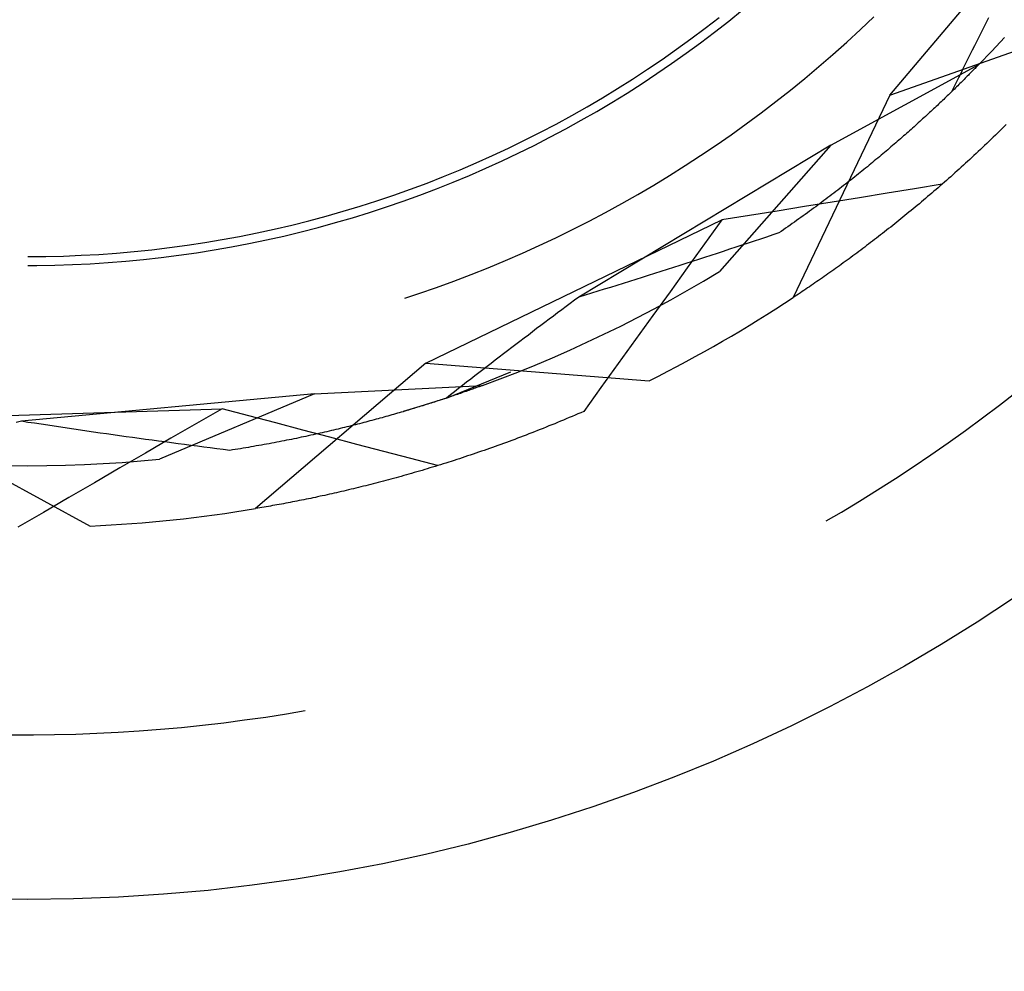
# Model space of a CAD drawing. Units: millimetres. Extents: x 0 to 841, y 0 to 594.
# Drawn here: x 575 to 576, y 517 to 518 of the extents above; entities that cross this region are included whole.
import ezdxf

# ---------------------------------------------------------------- set-up
doc = ezdxf.new("R2010")
doc.units = ezdxf.units.MM
doc.layers.add('SLD-0', color=179, linetype='Continuous')

msp = doc.modelspace()

# ---------------------------------------------------------------- linework, layer by layer
at = {"layer": 'SLD-0'}
for p, q in [((576.1263, 517.6103), (576.3672, 517.8955)), ((575.9168, 517.6865), (575.9327, 517.6988)), ((575.9435, 517.6946), (575.9592, 517.7073)), ((576.093, 517.6849), (576.1082, 517.6994)), ((576.2385, 517.6981), (576.2358, 517.6929)), ((575.9006, 517.6744), (575.9168, 517.6865)), ((575.9275, 517.6821), (575.9435, 517.6946)), ((576.1263, 517.6103), (576.3661, 517.6952)), ((576.2331, 517.6876), (576.2305, 517.6824)), ((576.2358, 517.6929), (576.2331, 517.6876)), ((575.8843, 517.6626), (575.9006, 517.6744)), ((575.9114, 517.67), (575.9275, 517.6821)), ((576.0775, 517.6707), (576.093, 517.6849)), ((576.2278, 517.6771), (576.2252, 517.6719)), ((576.2305, 517.6824), (576.2278, 517.6771)), ((576.2422, 517.6605), (576.2568, 517.6761)), ((575.8951, 517.658), (575.9114, 517.67)), ((576.0618, 517.6567), (576.0775, 517.6707)), ((576.2225, 517.6666), (576.2199, 517.6614)), ((576.2252, 517.6719), (576.2225, 517.6666)), ((575.8678, 517.651), (575.8843, 517.6626)), ((575.8786, 517.6464), (575.8951, 517.658)), ((576.0459, 517.6429), (576.0618, 517.6567)), ((576.2173, 517.6561), (576.2147, 517.6509)), ((576.2199, 517.6614), (576.2173, 517.6561)), ((576.2274, 517.6451), (576.2422, 517.6605)), ((575.8511, 517.6398), (575.8678, 517.651)), ((575.8619, 517.6349), (575.8786, 517.6464)), ((576.0298, 517.6294), (576.0459, 517.6429)), ((576.0595, 517.5537), (576.2274, 517.6451)), ((576.2121, 517.6457), (576.2095, 517.6405)), ((576.2147, 517.6509), (576.2121, 517.6457)), ((576.2233, 517.6409), (576.2222, 517.6398)), ((576.2243, 517.642), (576.2233, 517.6409)), ((576.2254, 517.643), (576.2243, 517.642)), ((576.2264, 517.6441), (576.2254, 517.643)), ((576.2274, 517.6451), (576.2264, 517.6441)), ((575.8343, 517.6287), (575.8511, 517.6398)), ((575.8451, 517.6238), (575.8619, 517.6349)), ((576.2043, 517.63), (576.2017, 517.6248)), ((576.2069, 517.6352), (576.2043, 517.63)), ((576.2095, 517.6405), (576.2069, 517.6352)), ((576.2121, 517.6296), (576.2109, 517.6284)), ((576.2133, 517.6308), (576.2121, 517.6296)), ((576.2144, 517.632), (576.2133, 517.6308)), ((576.2156, 517.6331), (576.2144, 517.632)), ((576.2167, 517.6343), (576.2156, 517.6331)), ((576.2178, 517.6354), (576.2167, 517.6343)), ((576.2189, 517.6365), (576.2178, 517.6354)), ((576.22, 517.6376), (576.2189, 517.6365)), ((576.2211, 517.6387), (576.22, 517.6376)), ((576.2222, 517.6398), (576.2211, 517.6387)), ((575.8172, 517.618), (575.8343, 517.6287)), ((575.828, 517.6129), (575.8451, 517.6238)), ((576.0135, 517.6162), (576.0298, 517.6294)), ((576.1992, 517.6196), (576.1966, 517.6144)), ((576.2017, 517.6248), (576.1992, 517.6196)), ((576.201, 517.6187), (576.1997, 517.6174)), ((576.2023, 517.6199), (576.201, 517.6187)), ((576.2036, 517.6212), (576.2023, 517.6199)), ((576.2048, 517.6224), (576.2036, 517.6212)), ((576.206, 517.6236), (576.2048, 517.6224)), ((576.2073, 517.6249), (576.206, 517.6236)), ((576.2085, 517.6261), (576.2073, 517.6249)), ((576.2097, 517.6273), (576.2085, 517.6261)), ((576.2109, 517.6284), (576.2097, 517.6273)), ((575.7826, 517.5973), (575.8, 517.6075)), ((575.8, 517.6075), (575.8172, 517.618)), ((575.8108, 517.6023), (575.828, 517.6129)), ((575.997, 517.6031), (576.0135, 517.6162)), ((576.1263, 517.6103), (576.0167, 517.3806)), ((576.1903, 517.6084), (576.189, 517.6071)), ((576.1917, 517.6097), (576.1903, 517.6084)), ((576.1931, 517.611), (576.1917, 517.6097)), ((576.1944, 517.6123), (576.1931, 517.611)), ((576.1958, 517.6136), (576.1944, 517.6123)), ((576.1971, 517.6149), (576.1958, 517.6136)), ((576.1984, 517.6162), (576.1971, 517.6149)), ((576.1997, 517.6174), (576.1984, 517.6162)), ((575.7651, 517.5873), (575.7826, 517.5973)), ((575.7935, 517.592), (575.8108, 517.6023)), ((575.9803, 517.5904), (575.997, 517.6031)), ((576.1775, 517.5962), (576.176, 517.5948)), ((576.1789, 517.5976), (576.1775, 517.5962)), ((576.1804, 517.5989), (576.1789, 517.5976)), ((576.1819, 517.6003), (576.1804, 517.5989)), ((576.1833, 517.6017), (576.1819, 517.6003)), ((576.1847, 517.603), (576.1833, 517.6017)), ((576.1862, 517.6044), (576.1847, 517.603)), ((576.1876, 517.6057), (576.1862, 517.6044)), ((576.189, 517.6071), (576.1876, 517.6057)), ((575.7474, 517.5777), (575.7651, 517.5873)), ((575.7759, 517.5819), (575.7935, 517.592)), ((575.9634, 517.5779), (575.9803, 517.5904)), ((576.1652, 517.5849), (576.1636, 517.5834)), ((576.1668, 517.5863), (576.1652, 517.5849)), ((576.1683, 517.5877), (576.1668, 517.5863)), ((576.1699, 517.5892), (576.1683, 517.5877)), ((576.1714, 517.5906), (576.1699, 517.5892)), ((576.173, 517.592), (576.1714, 517.5906)), ((576.1745, 517.5934), (576.173, 517.592)), ((576.176, 517.5948), (576.1745, 517.5934)), ((575.7296, 517.5683), (575.7474, 517.5777)), ((575.7583, 517.5722), (575.7759, 517.5819)), ((575.9464, 517.5656), (575.9634, 517.5779)), ((576.1539, 517.5746), (576.1522, 517.5731)), ((576.1555, 517.5761), (576.1539, 517.5746)), ((576.1572, 517.5776), (576.1555, 517.5761)), ((576.1588, 517.579), (576.1572, 517.5776)), ((576.1604, 517.5805), (576.1588, 517.579)), ((576.162, 517.582), (576.1604, 517.5805)), ((576.1636, 517.5834), (576.162, 517.582)), ((576.256, 517.5746), (576.2536, 517.5722)), ((576.2585, 517.577), (576.256, 517.5746)), ((575.7116, 517.5592), (575.7296, 517.5683)), ((575.7224, 517.5534), (575.7404, 517.5627)), ((575.7404, 517.5627), (575.7583, 517.5722)), ((575.9291, 517.5536), (575.9464, 517.5656)), ((576.1402, 517.5625), (576.1385, 517.561)), ((576.142, 517.5641), (576.1402, 517.5625)), ((576.1437, 517.5656), (576.142, 517.5641)), ((576.1454, 517.5671), (576.1437, 517.5656)), ((576.1472, 517.5686), (576.1454, 517.5671)), ((576.1489, 517.5701), (576.1472, 517.5686)), ((576.1505, 517.5716), (576.1489, 517.5701)), ((576.1522, 517.5731), (576.1505, 517.5716)), ((576.2439, 517.5627), (576.2414, 517.5604)), ((576.2463, 517.5651), (576.2439, 517.5627)), ((576.2487, 517.5674), (576.2463, 517.5651)), ((576.2512, 517.5698), (576.2487, 517.5674)), ((576.2536, 517.5722), (576.2512, 517.5698)), ((575.6935, 517.5504), (575.7116, 517.5592)), ((575.7043, 517.5445), (575.7224, 517.5534)), ((576.0595, 517.5537), (575.7731, 517.3811)), ((575.9116, 517.5419), (575.9291, 517.5536)), ((576.0595, 517.5537), (575.933, 517.4103)), ((576.1277, 517.5517), (576.1259, 517.5501)), ((576.1295, 517.5532), (576.1277, 517.5517)), ((576.1314, 517.5548), (576.1295, 517.5532)), ((576.1332, 517.5564), (576.1314, 517.5548)), ((576.1349, 517.5579), (576.1332, 517.5564)), ((576.1367, 517.5595), (576.1349, 517.5579)), ((576.1385, 517.561), (576.1367, 517.5595)), ((576.2341, 517.5534), (576.2317, 517.5511)), ((576.2366, 517.5557), (576.2341, 517.5534)), ((576.239, 517.558), (576.2366, 517.5557)), ((576.2414, 517.5604), (576.239, 517.558)), ((575.6568, 517.5337), (575.6752, 517.5419)), ((575.6752, 517.5419), (575.6935, 517.5504)), ((575.6861, 517.5359), (575.7043, 517.5445)), ((575.894, 517.5304), (575.9116, 517.5419)), ((576.1146, 517.5406), (576.1127, 517.539)), ((576.1165, 517.5422), (576.1146, 517.5406)), ((576.1184, 517.5438), (576.1165, 517.5422)), ((576.1203, 517.5454), (576.1184, 517.5438)), ((576.1222, 517.5469), (576.1203, 517.5454)), ((576.124, 517.5485), (576.1222, 517.5469)), ((576.1259, 517.5501), (576.124, 517.5485)), ((576.222, 517.542), (576.2196, 517.5398)), ((576.2245, 517.5443), (576.222, 517.542)), ((576.2269, 517.5465), (576.2245, 517.5443)), ((576.2293, 517.5488), (576.2269, 517.5465)), ((576.2317, 517.5511), (576.2293, 517.5488)), ((575.6383, 517.5257), (575.6568, 517.5337)), ((575.6677, 517.5275), (575.6861, 517.5359)), ((575.8762, 517.5192), (575.894, 517.5304)), ((576.1009, 517.5292), (576.0989, 517.5276)), ((576.1029, 517.5309), (576.1009, 517.5292)), ((576.1049, 517.5325), (576.1029, 517.5309)), ((576.1068, 517.5341), (576.1049, 517.5325)), ((576.1088, 517.5357), (576.1068, 517.5341)), ((576.1107, 517.5374), (576.1088, 517.5357)), ((576.1127, 517.539), (576.1107, 517.5374)), ((576.21, 517.5309), (576.2076, 517.5287)), ((576.2124, 517.5331), (576.21, 517.5309)), ((576.2148, 517.5353), (576.2124, 517.5331)), ((576.2172, 517.5375), (576.2148, 517.5353)), ((576.2196, 517.5398), (576.2172, 517.5375)), ((575.6009, 517.5107), (575.6197, 517.5181)), ((575.6197, 517.5181), (575.6383, 517.5257)), ((575.6305, 517.5117), (575.6491, 517.5194)), ((575.6491, 517.5194), (575.6677, 517.5275)), ((575.8583, 517.5083), (575.8762, 517.5192)), ((576.0866, 517.5177), (576.0845, 517.516)), ((576.0887, 517.5194), (576.0866, 517.5177)), ((576.0907, 517.521), (576.0887, 517.5194)), ((576.0928, 517.5227), (576.0907, 517.521)), ((576.0948, 517.5243), (576.0928, 517.5227)), ((576.0969, 517.526), (576.0948, 517.5243)), ((576.0989, 517.5276), (576.0969, 517.526)), ((576.1956, 517.5179), (576.1932, 517.5158)), ((576.198, 517.5201), (576.1956, 517.5179)), ((576.2004, 517.5222), (576.198, 517.5201)), ((576.2028, 517.5244), (576.2004, 517.5222)), ((576.2052, 517.5265), (576.2028, 517.5244)), ((576.2076, 517.5287), (576.2052, 517.5265)), ((575.582, 517.5037), (575.6009, 517.5107)), ((575.6117, 517.5042), (575.6305, 517.5117)), ((575.8401, 517.4977), (575.8583, 517.5083)), ((576.0738, 517.5077), (576.0717, 517.506)), ((576.076, 517.5094), (576.0738, 517.5077)), ((576.0781, 517.511), (576.076, 517.5094)), ((576.0803, 517.5127), (576.0781, 517.511)), ((576.0824, 517.5144), (576.0803, 517.5127)), ((576.0845, 517.516), (576.0824, 517.5144)), ((576.1858, 517.5093), (576.1545, 517.5042)), ((576.1836, 517.5074), (576.1812, 517.5054)), ((576.186, 517.5095), (576.1836, 517.5074)), ((576.1884, 517.5116), (576.186, 517.5095)), ((576.1908, 517.5137), (576.1884, 517.5116)), ((576.1932, 517.5158), (576.1908, 517.5137)), ((575.5439, 517.4905), (575.563, 517.497)), ((575.563, 517.497), (575.582, 517.5037)), ((575.5738, 517.4901), (575.5928, 517.497)), ((575.5928, 517.497), (575.6117, 517.5042)), ((575.8219, 517.4873), (575.8401, 517.4977)), ((576.0584, 517.4958), (576.0561, 517.4941)), ((576.0606, 517.4975), (576.0584, 517.4958)), ((576.0629, 517.4992), (576.0606, 517.4975)), ((576.0651, 517.5009), (576.0629, 517.4992)), ((576.0673, 517.5026), (576.0651, 517.5009)), ((576.0695, 517.5043), (576.0673, 517.5026)), ((576.0717, 517.506), (576.0695, 517.5043)), ((576.1233, 517.4991), (576.092, 517.494)), ((576.1545, 517.5042), (576.1233, 517.4991)), ((576.1717, 517.4972), (576.1694, 517.4952)), ((576.1741, 517.4992), (576.1717, 517.4972)), ((576.1765, 517.5013), (576.1741, 517.4992)), ((576.1789, 517.5033), (576.1765, 517.5013)), ((576.1812, 517.5054), (576.1789, 517.5033)), ((575.5054, 517.4786), (575.5247, 517.4844)), ((575.5247, 517.4844), (575.5439, 517.4905)), ((575.5547, 517.4836), (575.5738, 517.4901)), ((575.8034, 517.4772), (575.8219, 517.4873)), ((576.0608, 517.489), (576.0295, 517.4839)), ((576.0446, 517.4855), (576.0423, 517.4838)), ((576.0469, 517.4872), (576.0446, 517.4855)), ((576.0493, 517.4889), (576.0469, 517.4872)), ((576.0516, 517.4907), (576.0493, 517.4889)), ((576.0538, 517.4924), (576.0516, 517.4907)), ((576.0561, 517.4941), (576.0538, 517.4924)), ((576.092, 517.494), (576.0608, 517.489)), ((576.1576, 517.4853), (576.1553, 517.4833)), ((576.16, 517.4872), (576.1576, 517.4853)), ((576.1623, 517.4892), (576.16, 517.4872)), ((576.1647, 517.4912), (576.1623, 517.4892)), ((576.167, 517.4932), (576.1647, 517.4912)), ((576.1694, 517.4952), (576.167, 517.4932)), ((575.4666, 517.4678), (575.4861, 517.473)), ((575.4861, 517.473), (575.5054, 517.4786)), ((575.5162, 517.4713), (575.5355, 517.4773)), ((575.5355, 517.4773), (575.5547, 517.4836)), ((575.7848, 517.4674), (575.8034, 517.4772)), ((575.967, 517.4738), (575.9357, 517.4688)), ((575.9983, 517.4788), (575.967, 517.4738)), ((576.0295, 517.4839), (575.9983, 517.4788)), ((576.028, 517.4733), (576.0255, 517.4716)), ((576.0304, 517.4751), (576.028, 517.4733)), ((576.0328, 517.4768), (576.0304, 517.4751)), ((576.0352, 517.4786), (576.0328, 517.4768)), ((576.0376, 517.4803), (576.0352, 517.4786)), ((576.0399, 517.482), (576.0376, 517.4803)), ((576.0423, 517.4838), (576.0399, 517.482)), ((576.1436, 517.4737), (576.1413, 517.4718)), ((576.1459, 517.4756), (576.1436, 517.4737)), ((576.1482, 517.4775), (576.1459, 517.4756)), ((576.1506, 517.4795), (576.1482, 517.4775)), ((576.1529, 517.4814), (576.1506, 517.4795)), ((576.1553, 517.4833), (576.1529, 517.4814)), ((575.4274, 517.4583), (575.4471, 517.4629)), ((575.4471, 517.4629), (575.4666, 517.4678)), ((575.4773, 517.4603), (575.4968, 517.4657)), ((575.4968, 517.4657), (575.5162, 517.4713)), ((575.5996, 517.3062), (575.9357, 517.4688)), ((575.7661, 517.4579), (575.7848, 517.4674)), ((575.9357, 517.4688), (575.9161, 517.4416)), ((576.0132, 517.4628), (576.0107, 517.4611)), ((576.0157, 517.4646), (576.0132, 517.4628)), ((576.0182, 517.4664), (576.0157, 517.4646)), ((576.0206, 517.4681), (576.0182, 517.4664)), ((576.0231, 517.4699), (576.0206, 517.4681)), ((576.0255, 517.4716), (576.0231, 517.4699)), ((576.1297, 517.4626), (576.1274, 517.4607)), ((576.132, 517.4644), (576.1297, 517.4626)), ((576.1343, 517.4662), (576.132, 517.4644)), ((576.1366, 517.4681), (576.1343, 517.4662)), ((576.1389, 517.47), (576.1366, 517.4681)), ((576.1413, 517.4718), (576.1389, 517.47)), ((575.388, 517.4501), (575.4078, 517.454)), ((575.4078, 517.454), (575.4274, 517.4583)), ((575.4184, 517.4461), (575.4381, 517.4505)), ((575.4381, 517.4505), (575.4577, 517.4552)), ((575.4577, 517.4552), (575.4773, 517.4603)), ((575.7472, 517.4486), (575.7661, 517.4579)), ((575.9935, 517.4517), (575.9865, 517.4493)), ((576.0005, 517.454), (575.9935, 517.4517)), ((576.003, 517.4558), (576.0005, 517.454)), ((576.0056, 517.4576), (576.003, 517.4558)), ((576.0081, 517.4593), (576.0056, 517.4576)), ((576.0107, 517.4611), (576.0081, 517.4593)), ((576.1159, 517.4517), (576.1137, 517.45)), ((576.1182, 517.4535), (576.1159, 517.4517)), ((576.1205, 517.4553), (576.1182, 517.4535)), ((576.1228, 517.4571), (576.1205, 517.4553)), ((576.1251, 517.4589), (576.1228, 517.4571)), ((576.1274, 517.4607), (576.1251, 517.4589)), ((575.3084, 517.4373), (575.3284, 517.44)), ((575.3284, 517.44), (575.3483, 517.4431)), ((575.3483, 517.4431), (575.3682, 517.4464)), ((575.3682, 517.4464), (575.388, 517.4501)), ((575.3788, 517.4382), (575.3986, 517.442)), ((575.3986, 517.442), (575.4184, 517.4461)), ((575.7091, 517.431), (575.7282, 517.4397)), ((575.7282, 517.4397), (575.7472, 517.4486)), ((575.9161, 517.4416), (575.8964, 517.4145)), ((575.9585, 517.44), (575.9514, 517.4377)), ((575.9655, 517.4423), (575.9585, 517.44)), ((575.9725, 517.4447), (575.9655, 517.4423)), ((575.9795, 517.447), (575.9725, 517.4447)), ((575.9865, 517.4493), (575.9795, 517.447)), ((576.1001, 517.4396), (576.0979, 517.4379)), ((576.1024, 517.4413), (576.1001, 517.4396)), ((576.1046, 517.443), (576.1024, 517.4413)), ((576.1069, 517.4447), (576.1046, 517.443)), ((576.1091, 517.4465), (576.1069, 517.4447)), ((576.1114, 517.4482), (576.1091, 517.4465)), ((576.1137, 517.45), (576.1114, 517.4482)), ((575.1879, 517.4278), (575.2081, 517.4286)), ((575.2081, 517.4286), (575.2282, 517.4297)), ((575.2282, 517.4297), (575.2483, 517.4311)), ((575.2483, 517.4311), (575.2684, 517.4329)), ((575.2684, 517.4329), (575.2884, 517.4349)), ((575.2884, 517.4349), (575.3084, 517.4373)), ((575.2988, 517.4261), (575.3189, 517.4286)), ((575.3189, 517.4286), (575.3389, 517.4315)), ((575.3389, 517.4315), (575.3589, 517.4347)), ((575.3589, 517.4347), (575.3788, 517.4382)), ((575.6898, 517.4226), (575.7091, 517.431)), ((575.9232, 517.4284), (575.9161, 517.4261)), ((575.9303, 517.4307), (575.9232, 517.4284)), ((575.9373, 517.4331), (575.9303, 517.4307)), ((575.9444, 517.4354), (575.9373, 517.4331)), ((575.9514, 517.4377), (575.9444, 517.4354)), ((576.0867, 517.4296), (576.0845, 517.4279)), ((576.0889, 517.4312), (576.0867, 517.4296)), ((576.0912, 517.4329), (576.0889, 517.4312)), ((576.0934, 517.4345), (576.0912, 517.4329)), ((576.0956, 517.4362), (576.0934, 517.4345)), ((576.0979, 517.4379), (576.0956, 517.4362)), ((575.1476, 517.4271), (575.1678, 517.4273)), ((575.1476, 517.4172), (575.1578, 517.4172)), ((575.1578, 517.4172), (575.178, 517.4175)), ((575.1678, 517.4273), (575.1879, 517.4278)), ((575.178, 517.4175), (575.1982, 517.4181)), ((575.1982, 517.4181), (575.2183, 517.4191)), ((575.2183, 517.4191), (575.2385, 517.4203)), ((575.2385, 517.4203), (575.2586, 517.4219)), ((575.2586, 517.4219), (575.2788, 517.4238)), ((575.2788, 517.4238), (575.2988, 517.4261)), ((575.6704, 517.4145), (575.6898, 517.4226)), ((575.8878, 517.417), (575.8807, 517.4147)), ((575.8949, 517.4193), (575.8878, 517.417)), ((575.902, 517.4216), (575.8949, 517.4193)), ((575.9091, 517.4239), (575.902, 517.4216)), ((575.9161, 517.4261), (575.9091, 517.4239)), ((576.0713, 517.4183), (576.0692, 517.4167)), ((576.0735, 517.4199), (576.0713, 517.4183)), ((576.0757, 517.4215), (576.0735, 517.4199)), ((576.0779, 517.4231), (576.0757, 517.4215)), ((576.0801, 517.4247), (576.0779, 517.4231)), ((576.0823, 517.4263), (576.0801, 517.4247)), ((576.0845, 517.4279), (576.0823, 517.4263)), ((575.6312, 517.3993), (575.6508, 517.4068)), ((575.6508, 517.4068), (575.6704, 517.4145)), ((575.8593, 517.4079), (575.8521, 517.4057)), ((575.8664, 517.4102), (575.8593, 517.4079)), ((575.8735, 517.4125), (575.8664, 517.4102)), ((575.8807, 517.4147), (575.8735, 517.4125)), ((575.8964, 517.4145), (575.8768, 517.3873)), ((575.9147, 517.3994), (575.933, 517.4103)), ((576.0541, 517.406), (576.0519, 517.4045)), ((576.0562, 517.4075), (576.0541, 517.406)), ((576.0584, 517.409), (576.0562, 517.4075)), ((576.0605, 517.4106), (576.0584, 517.409)), ((576.0627, 517.4121), (576.0605, 517.4106)), ((576.0648, 517.4136), (576.0627, 517.4121)), ((576.067, 517.4152), (576.0648, 517.4136)), ((576.0692, 517.4167), (576.067, 517.4152)), ((575.6115, 517.3921), (575.6312, 517.3993)), ((575.8235, 517.3967), (575.8163, 517.3945)), ((575.8307, 517.3989), (575.8235, 517.3967)), ((575.8378, 517.4012), (575.8307, 517.3989)), ((575.845, 517.4034), (575.8378, 517.4012)), ((575.8521, 517.4057), (575.845, 517.4034)), ((575.8962, 517.3886), (575.9147, 517.3994)), ((576.0393, 517.3958), (576.0372, 517.3944)), ((576.0414, 517.3972), (576.0393, 517.3958)), ((576.0435, 517.3987), (576.0414, 517.3972)), ((576.0456, 517.4001), (576.0435, 517.3987)), ((576.0477, 517.4016), (576.0456, 517.4001)), ((576.0498, 517.4031), (576.0477, 517.4016)), ((576.0519, 517.4045), (576.0498, 517.4031)), ((575.5756, 517.3799), (575.5916, 517.3852)), ((575.5916, 517.3852), (575.6115, 517.3921)), ((575.7875, 517.3855), (575.7803, 517.3833)), ((575.7947, 517.3878), (575.7875, 517.3855)), ((575.8019, 517.39), (575.7947, 517.3878)), ((575.8091, 517.3922), (575.8019, 517.39)), ((575.8163, 517.3945), (575.8091, 517.3922)), ((575.8768, 517.3873), (575.8572, 517.3601)), ((575.8776, 517.3781), (575.8962, 517.3886)), ((576.0228, 517.3846), (576.0207, 517.3833)), ((576.0248, 517.386), (576.0228, 517.3846)), ((576.0269, 517.3874), (576.0248, 517.386)), ((576.0289, 517.3887), (576.0269, 517.3874)), ((576.031, 517.3901), (576.0289, 517.3887)), ((576.0331, 517.3915), (576.031, 517.3901)), ((576.0351, 517.3929), (576.0331, 517.3915)), ((576.0372, 517.3944), (576.0351, 517.3929)), ((575.7635, 517.3739), (575.7587, 517.3704)), ((575.7683, 517.3775), (575.7635, 517.3739)), ((575.7731, 517.3811), (575.7683, 517.3775)), ((575.7803, 517.3833), (575.7731, 517.3811)), ((575.8589, 517.3679), (575.8776, 517.3781)), ((576.0187, 517.3819), (576.0167, 517.3806)), ((576.0207, 517.3833), (576.0187, 517.3819)), ((575.7491, 517.3632), (575.7444, 517.3596)), ((575.7539, 517.3668), (575.7491, 517.3632)), ((575.7587, 517.3704), (575.7539, 517.3668)), ((575.8399, 517.358), (575.8589, 517.3679)), ((575.7348, 517.3524), (575.7301, 517.3489)), ((575.7396, 517.356), (575.7348, 517.3524)), ((575.7444, 517.3596), (575.7396, 517.356)), ((575.8209, 517.3483), (575.8399, 517.358)), ((575.8572, 517.3601), (575.8376, 517.333)), ((575.7206, 517.3417), (575.7159, 517.3381)), ((575.7253, 517.3453), (575.7206, 517.3417)), ((575.7301, 517.3489), (575.7253, 517.3453)), ((575.7824, 517.3298), (575.8017, 517.3389)), ((575.8017, 517.3389), (575.8209, 517.3483)), ((575.7064, 517.3309), (575.7017, 517.3274)), ((575.7111, 517.3345), (575.7064, 517.3309)), ((575.7159, 517.3381), (575.7111, 517.3345)), ((575.763, 517.3209), (575.7824, 517.3298)), ((575.8376, 517.333), (575.818, 517.3058)), ((575.6876, 517.3166), (575.6829, 517.313)), ((575.6923, 517.3202), (575.6876, 517.3166)), ((575.697, 517.3238), (575.6923, 517.3202)), ((575.7017, 517.3274), (575.697, 517.3238)), ((575.7434, 517.3123), (575.763, 517.3209)), ((575.5996, 517.3062), (575.4061, 517.1409)), ((575.5996, 517.3062), (575.8533, 517.2862)), ((575.6736, 517.3059), (575.669, 517.3023)), ((575.6783, 517.3095), (575.6736, 517.3059)), ((575.6829, 517.313), (575.6783, 517.3095)), ((575.7237, 517.304), (575.7434, 517.3123)), ((575.818, 517.3058), (575.7984, 517.2786)), ((575.623, 517.2665), (575.6961, 517.2963)), ((575.6597, 517.2951), (575.6551, 517.2916)), ((575.6643, 517.2987), (575.6597, 517.2951)), ((575.669, 517.3023), (575.6643, 517.2987)), ((575.684, 517.2883), (575.7039, 517.296)), ((575.7039, 517.296), (575.7237, 517.304)), ((575.6458, 517.2844), (575.6412, 517.2808)), ((575.6504, 517.288), (575.6458, 517.2844)), ((575.6551, 517.2916), (575.6504, 517.288)), ((575.664, 517.2808), (575.684, 517.2883)), ((575.4731, 517.2713), (575.664, 517.2808)), ((575.6321, 517.2737), (575.6275, 517.2701)), ((575.6367, 517.2772), (575.6321, 517.2737)), ((575.6412, 517.2808), (575.6367, 517.2772)), ((575.6387, 517.2718), (575.6371, 517.2713)), ((575.6403, 517.2724), (575.6387, 517.2718)), ((575.6419, 517.273), (575.6403, 517.2724)), ((575.6435, 517.2735), (575.6419, 517.273)), ((575.6451, 517.274), (575.6435, 517.2735)), ((575.6466, 517.2746), (575.6451, 517.274)), ((575.6482, 517.2751), (575.6466, 517.2746)), ((575.6497, 517.2757), (575.6482, 517.2751)), ((575.6512, 517.2762), (575.6497, 517.2757)), ((575.6527, 517.2767), (575.6512, 517.2762)), ((575.6541, 517.2772), (575.6527, 517.2767)), ((575.6556, 517.2778), (575.6541, 517.2772)), ((575.657, 517.2783), (575.6556, 517.2778)), ((575.6585, 517.2788), (575.657, 517.2783)), ((575.6599, 517.2793), (575.6585, 517.2788)), ((575.6613, 517.2798), (575.6599, 517.2793)), ((575.6627, 517.2803), (575.6613, 517.2798)), ((575.664, 517.2808), (575.6627, 517.2803)), ((575.7984, 517.2786), (575.7788, 517.2514)), ((576.251, 517.2584), (576.27, 517.2732)), ((575.4731, 517.2713), (575.1402, 517.2401)), ((575.4731, 517.2713), (575.2969, 517.197)), ((575.623, 517.2665), (575.5928, 517.2568)), ((575.6055, 517.2608), (575.6036, 517.2602)), ((575.6073, 517.2614), (575.6055, 517.2608)), ((575.6092, 517.262), (575.6073, 517.2614)), ((575.611, 517.2626), (575.6092, 517.262)), ((575.6129, 517.2632), (575.611, 517.2626)), ((575.6147, 517.2638), (575.6129, 517.2632)), ((575.6165, 517.2644), (575.6147, 517.2638)), ((575.6183, 517.265), (575.6165, 517.2644)), ((575.6201, 517.2656), (575.6183, 517.265)), ((575.6219, 517.2661), (575.6201, 517.2656)), ((575.6236, 517.2667), (575.6219, 517.2661)), ((575.6275, 517.2701), (575.623, 517.2665)), ((575.6253, 517.2673), (575.6236, 517.2667)), ((575.6271, 517.2679), (575.6253, 517.2673)), ((575.6288, 517.2685), (575.6271, 517.2679)), ((575.6305, 517.269), (575.6288, 517.2685)), ((575.6322, 517.2696), (575.6305, 517.269)), ((575.6338, 517.2702), (575.6322, 517.2696)), ((575.6355, 517.2707), (575.6338, 517.2702)), ((575.6371, 517.2713), (575.6355, 517.2707)), ((574.9948, 517.2426), (575.368, 517.2544)), ((575.368, 517.2544), (575.339, 517.2376)), ((575.3986, 517.2463), (575.368, 517.2544)), ((575.5693, 517.2498), (575.5672, 517.2492)), ((575.5714, 517.2504), (575.5693, 517.2498)), ((575.5736, 517.251), (575.5714, 517.2504)), ((575.5928, 517.2568), (575.5736, 517.2511)), ((575.5756, 517.2516), (575.5736, 517.251)), ((575.5777, 517.2523), (575.5756, 517.2516)), ((575.5798, 517.2529), (575.5777, 517.2523)), ((575.5818, 517.2535), (575.5798, 517.2529)), ((575.5839, 517.2541), (575.5818, 517.2535)), ((575.5859, 517.2547), (575.5839, 517.2541)), ((575.5879, 517.2553), (575.5859, 517.2547)), ((575.5899, 517.256), (575.5879, 517.2553)), ((575.5919, 517.2566), (575.5899, 517.256)), ((575.5939, 517.2572), (575.5919, 517.2566)), ((575.5959, 517.2578), (575.5939, 517.2572)), ((575.5978, 517.2584), (575.5959, 517.2578)), ((575.5997, 517.259), (575.5978, 517.2584)), ((575.6017, 517.2596), (575.5997, 517.259)), ((575.6036, 517.2602), (575.6017, 517.2596)), ((575.7755, 517.2499), (575.7722, 517.2485)), ((575.7788, 517.2514), (575.7755, 517.2499)), ((576.2317, 517.2439), (576.251, 517.2584)), ((574.9948, 517.2426), (575.2184, 517.1212)), ((575.1402, 517.2401), (575.1343, 517.2389)), ((575.1476, 517.2389), (575.1402, 517.2401)), ((575.1551, 517.2378), (575.1476, 517.2389)), ((575.4292, 517.2382), (575.3986, 517.2463)), ((575.4598, 517.2301), (575.4292, 517.2382)), ((575.529, 517.2386), (575.5266, 517.238)), ((575.5313, 517.2393), (575.529, 517.2386)), ((575.5337, 517.2399), (575.5313, 517.2393)), ((575.536, 517.2405), (575.5337, 517.2399)), ((575.5383, 517.2411), (575.536, 517.2405)), ((575.5406, 517.2417), (575.5383, 517.2411)), ((575.5429, 517.2424), (575.5406, 517.2417)), ((575.5452, 517.243), (575.5429, 517.2424)), ((575.5474, 517.2436), (575.5452, 517.243)), ((575.5497, 517.2442), (575.5474, 517.2436)), ((575.5519, 517.2448), (575.5497, 517.2442)), ((575.5541, 517.2455), (575.5519, 517.2448)), ((575.5563, 517.2461), (575.5541, 517.2455)), ((575.5585, 517.2467), (575.5563, 517.2461)), ((575.5607, 517.2473), (575.5585, 517.2467)), ((575.5629, 517.2479), (575.5607, 517.2473)), ((575.565, 517.2486), (575.5629, 517.2479)), ((575.5672, 517.2492), (575.565, 517.2486)), ((575.7491, 517.2388), (575.7458, 517.2374)), ((575.7524, 517.2401), (575.7491, 517.2388)), ((575.7557, 517.2415), (575.7524, 517.2401)), ((575.759, 517.2429), (575.7557, 517.2415)), ((575.7623, 517.2443), (575.759, 517.2429)), ((575.7656, 517.2457), (575.7623, 517.2443)), ((575.7689, 517.2471), (575.7656, 517.2457)), ((575.7722, 517.2485), (575.7689, 517.2471)), ((576.2123, 517.2296), (576.2317, 517.2439)), ((575.1626, 517.2367), (575.1551, 517.2378)), ((575.17, 517.2356), (575.1626, 517.2367)), ((575.1774, 517.2344), (575.17, 517.2356)), ((575.1849, 517.2333), (575.1774, 517.2344)), ((575.1923, 517.2322), (575.1849, 517.2333)), ((575.1998, 517.2311), (575.1923, 517.2322)), ((575.2072, 517.2301), (575.1998, 517.2311)), ((575.2146, 517.229), (575.2072, 517.2301)), ((575.222, 517.2279), (575.2146, 517.229)), ((575.2295, 517.2268), (575.222, 517.2279)), ((575.339, 517.2376), (575.31, 517.2208)), ((575.4904, 517.222), (575.4598, 517.2301)), ((575.4819, 517.2271), (575.4793, 517.2265)), ((575.4845, 517.2277), (575.4819, 517.2271)), ((575.4871, 517.2283), (575.4845, 517.2277)), ((575.4896, 517.2289), (575.4871, 517.2283)), ((575.4922, 517.2295), (575.4896, 517.2289)), ((575.4947, 517.2301), (575.4922, 517.2295)), ((575.4973, 517.2307), (575.4947, 517.2301)), ((575.4998, 517.2313), (575.4973, 517.2307)), ((575.5023, 517.2319), (575.4998, 517.2313)), ((575.5048, 517.2325), (575.5023, 517.2319)), ((575.5072, 517.2331), (575.5048, 517.2325)), ((575.5097, 517.2337), (575.5072, 517.2331)), ((575.5122, 517.2343), (575.5097, 517.2337)), ((575.5146, 517.235), (575.5122, 517.2343)), ((575.517, 517.2356), (575.5146, 517.235)), ((575.5194, 517.2362), (575.517, 517.2356)), ((575.5219, 517.2368), (575.5194, 517.2362)), ((575.5242, 517.2374), (575.5219, 517.2368)), ((575.5266, 517.238), (575.5242, 517.2374)), ((575.7198, 517.227), (575.7165, 517.2258)), ((575.723, 517.2283), (575.7198, 517.227)), ((575.7262, 517.2296), (575.723, 517.2283)), ((575.7295, 517.2308), (575.7262, 517.2296)), ((575.7327, 517.2321), (575.7295, 517.2308)), ((575.736, 517.2334), (575.7327, 517.2321)), ((575.7393, 517.2348), (575.736, 517.2334)), ((575.7425, 517.2361), (575.7393, 517.2348)), ((575.7458, 517.2374), (575.7425, 517.2361)), ((576.1928, 517.2156), (576.2123, 517.2296)), ((575.2369, 517.2258), (575.2295, 517.2268)), ((575.2443, 517.2247), (575.2369, 517.2258)), ((575.2517, 517.2237), (575.2443, 517.2247)), ((575.2591, 517.2226), (575.2517, 517.2237)), ((575.2664, 517.2216), (575.2591, 517.2226)), ((575.2738, 517.2206), (575.2664, 517.2216)), ((575.2812, 517.2196), (575.2738, 517.2206)), ((575.31, 517.2208), (575.281, 517.204)), ((575.2886, 517.2186), (575.2812, 517.2196)), ((575.296, 517.2176), (575.2886, 517.2186)), ((575.3033, 517.2166), (575.296, 517.2176)), ((575.3107, 517.2156), (575.3033, 517.2166)), ((575.4272, 517.2158), (575.4244, 517.2152)), ((575.4301, 517.2163), (575.4272, 517.2158)), ((575.4329, 517.2168), (575.4301, 517.2163)), ((575.4358, 517.2174), (575.4329, 517.2168)), ((575.4386, 517.2179), (575.4358, 517.2174)), ((575.4414, 517.2185), (575.4386, 517.2179)), ((575.4442, 517.2191), (575.4414, 517.2185)), ((575.4469, 517.2196), (575.4442, 517.2191)), ((575.4497, 517.2202), (575.4469, 517.2196)), ((575.4525, 517.2207), (575.4497, 517.2202)), ((575.4552, 517.2213), (575.4525, 517.2207)), ((575.4579, 517.2219), (575.4552, 517.2213)), ((575.4606, 517.2225), (575.4579, 517.2219)), ((575.4633, 517.223), (575.4606, 517.2225)), ((575.466, 517.2236), (575.4633, 517.223)), ((575.4687, 517.2242), (575.466, 517.2236)), ((575.4714, 517.2248), (575.4687, 517.2242)), ((575.474, 517.2254), (575.4714, 517.2248)), ((575.4766, 517.2259), (575.474, 517.2254)), ((575.4793, 517.2265), (575.4766, 517.2259)), ((575.521, 517.2139), (575.4904, 517.222)), ((575.6909, 517.2161), (575.6877, 517.2149)), ((575.6941, 517.2173), (575.6909, 517.2161)), ((575.6973, 517.2184), (575.6941, 517.2173)), ((575.7004, 517.2196), (575.6973, 517.2184)), ((575.7037, 517.2208), (575.7004, 517.2196)), ((575.7069, 517.2221), (575.7037, 517.2208)), ((575.7101, 517.2233), (575.7069, 517.2221)), ((575.7133, 517.2245), (575.7101, 517.2233)), ((575.7165, 517.2258), (575.7133, 517.2245)), ((575.318, 517.2146), (575.3107, 517.2156)), ((575.3254, 517.2137), (575.318, 517.2146)), ((575.3327, 517.2127), (575.3254, 517.2137)), ((575.3401, 517.2117), (575.3327, 517.2127)), ((575.3474, 517.2108), (575.3401, 517.2117)), ((575.3547, 517.2099), (575.3474, 517.2108)), ((575.362, 517.2089), (575.3547, 517.2099)), ((575.3694, 517.208), (575.362, 517.2089)), ((575.3767, 517.2071), (575.3694, 517.208)), ((575.3798, 517.2076), (575.3767, 517.2071)), ((575.3828, 517.2081), (575.3798, 517.2076)), ((575.3859, 517.2086), (575.3828, 517.2081)), ((575.3889, 517.209), (575.3859, 517.2086)), ((575.3919, 517.2095), (575.3889, 517.209)), ((575.3949, 517.21), (575.3919, 517.2095)), ((575.3979, 517.2105), (575.3949, 517.21)), ((575.4009, 517.211), (575.3979, 517.2105)), ((575.4039, 517.2116), (575.4009, 517.211)), ((575.4069, 517.2121), (575.4039, 517.2116)), ((575.4098, 517.2126), (575.4069, 517.2121)), ((575.4128, 517.2131), (575.4098, 517.2126)), ((575.4157, 517.2136), (575.4128, 517.2131)), ((575.4186, 517.2142), (575.4157, 517.2136)), ((575.4215, 517.2147), (575.4186, 517.2142)), ((575.4244, 517.2152), (575.4215, 517.2147)), ((575.5517, 517.2059), (575.521, 517.2139)), ((575.5823, 517.1978), (575.5517, 517.2059)), ((575.6593, 517.2049), (575.6562, 517.2038)), ((575.6625, 517.206), (575.6593, 517.2049)), ((575.6656, 517.2071), (575.6625, 517.206)), ((575.6687, 517.2082), (575.6656, 517.2071)), ((575.6719, 517.2093), (575.6687, 517.2082)), ((575.675, 517.2104), (575.6719, 517.2093)), ((575.6782, 517.2115), (575.675, 517.2104)), ((575.6813, 517.2126), (575.6782, 517.2115)), ((575.6845, 517.2138), (575.6813, 517.2126)), ((575.6877, 517.2149), (575.6845, 517.2138)), ((576.173, 517.2019), (576.1928, 517.2156)), ((575.233, 517.192), (575.2544, 517.1934)), ((575.281, 517.204), (575.2521, 517.1871)), ((575.2544, 517.1934), (575.2757, 517.1951)), ((575.2757, 517.1951), (575.2969, 517.197)), ((575.6129, 517.1898), (575.5823, 517.1978)), ((575.6254, 517.1937), (575.6223, 517.1927)), ((575.6284, 517.1946), (575.6254, 517.1937)), ((575.6315, 517.1956), (575.6284, 517.1946)), ((575.6345, 517.1966), (575.6315, 517.1956)), ((575.6376, 517.1976), (575.6345, 517.1966)), ((575.6407, 517.1986), (575.6376, 517.1976)), ((575.6438, 517.1997), (575.6407, 517.1986)), ((575.6469, 517.2007), (575.6438, 517.1997)), ((575.65, 517.2017), (575.6469, 517.2007)), ((575.6531, 517.2028), (575.65, 517.2017)), ((575.6562, 517.2038), (575.6531, 517.2028)), ((576.153, 517.1884), (576.173, 517.2019)), ((575.1263, 517.1898), (575.1476, 517.1896)), ((575.1476, 517.1896), (575.169, 517.1898)), ((575.169, 517.1898), (575.1904, 517.1902)), ((575.1904, 517.1902), (575.2117, 517.191)), ((575.2117, 517.191), (575.233, 517.192)), ((575.2521, 517.1871), (575.2231, 517.1703)), ((575.5892, 517.1827), (575.5862, 517.1818)), ((575.5922, 517.1835), (575.5892, 517.1827)), ((575.5952, 517.1844), (575.5922, 517.1835)), ((575.5982, 517.1853), (575.5952, 517.1844)), ((575.6011, 517.1862), (575.5982, 517.1853)), ((575.6041, 517.1871), (575.6011, 517.1862)), ((575.6072, 517.188), (575.6041, 517.1871)), ((575.6102, 517.1889), (575.6072, 517.188)), ((575.6132, 517.1899), (575.6102, 517.1889)), ((575.6162, 517.1908), (575.6132, 517.1899)), ((575.6193, 517.1917), (575.6162, 517.1908)), ((575.6223, 517.1927), (575.6193, 517.1917)), ((576.1329, 517.1752), (576.153, 517.1884)), ((575.5484, 517.1713), (575.5455, 517.1706)), ((575.5512, 517.1721), (575.5484, 517.1713)), ((575.5541, 517.1729), (575.5512, 517.1721)), ((575.557, 517.1736), (575.5541, 517.1729)), ((575.5599, 517.1744), (575.557, 517.1736)), ((575.5628, 517.1752), (575.5599, 517.1744)), ((575.5657, 517.176), (575.5628, 517.1752)), ((575.5686, 517.1768), (575.5657, 517.176)), ((575.5715, 517.1776), (575.5686, 517.1768)), ((575.5745, 517.1784), (575.5715, 517.1776)), ((575.5774, 517.1793), (575.5745, 517.1784)), ((575.5803, 517.1801), (575.5774, 517.1793)), ((575.5833, 517.1809), (575.5803, 517.1801)), ((575.5862, 517.1818), (575.5833, 517.1809)), ((576.1126, 517.1622), (576.1329, 517.1752)), ((575.2231, 517.1703), (575.1941, 517.1534)), ((575.5035, 517.1603), (575.5008, 517.1596)), ((575.5063, 517.1609), (575.5035, 517.1603)), ((575.509, 517.1616), (575.5063, 517.1609)), ((575.5118, 517.1622), (575.509, 517.1616)), ((575.5146, 517.1629), (575.5118, 517.1622)), ((575.5173, 517.1635), (575.5146, 517.1629)), ((575.5201, 517.1642), (575.5173, 517.1635)), ((575.5229, 517.1649), (575.5201, 517.1642)), ((575.5257, 517.1656), (575.5229, 517.1649)), ((575.5285, 517.1663), (575.5257, 517.1656)), ((575.5313, 517.167), (575.5285, 517.1663)), ((575.5341, 517.1677), (575.5313, 517.167)), ((575.537, 517.1684), (575.5341, 517.1677)), ((575.5398, 517.1691), (575.537, 517.1684)), ((575.5426, 517.1699), (575.5398, 517.1691)), ((575.5455, 517.1706), (575.5426, 517.1699)), ((576.0921, 517.1495), (576.1126, 517.1622)), ((575.1941, 517.1534), (575.1652, 517.1365)), ((575.4506, 517.149), (575.448, 517.1485)), ((575.4531, 517.1495), (575.4506, 517.149)), ((575.4557, 517.15), (575.4531, 517.1495)), ((575.4583, 517.1505), (575.4557, 517.15)), ((575.4609, 517.151), (575.4583, 517.1505)), ((575.4635, 517.1516), (575.4609, 517.151)), ((575.4661, 517.1521), (575.4635, 517.1516)), ((575.4687, 517.1526), (575.4661, 517.1521)), ((575.4713, 517.1532), (575.4687, 517.1526)), ((575.474, 517.1537), (575.4713, 517.1532)), ((575.4766, 517.1543), (575.474, 517.1537)), ((575.4793, 517.1549), (575.4766, 517.1543)), ((575.4819, 517.1554), (575.4793, 517.1549)), ((575.4846, 517.156), (575.4819, 517.1554)), ((575.4873, 517.1566), (575.4846, 517.156)), ((575.49, 517.1572), (575.4873, 517.1566)), ((575.4927, 517.1578), (575.49, 517.1572)), ((575.4954, 517.1584), (575.4927, 517.1578)), ((575.4981, 517.159), (575.4954, 517.1584)), ((575.5008, 517.1596), (575.4981, 517.159)), ((576.0715, 517.1371), (576.0921, 517.1495)), ((575.4085, 517.1413), (575.4061, 517.1409)), ((575.4109, 517.1417), (575.4085, 517.1413)), ((575.4133, 517.1421), (575.4109, 517.1417)), ((575.4157, 517.1426), (575.4133, 517.1421)), ((575.4181, 517.143), (575.4157, 517.1426)), ((575.4206, 517.1434), (575.4181, 517.143)), ((575.423, 517.1438), (575.4206, 517.1434)), ((575.4255, 517.1443), (575.423, 517.1438)), ((575.4279, 517.1447), (575.4255, 517.1443)), ((575.4304, 517.1452), (575.4279, 517.1447)), ((575.4329, 517.1456), (575.4304, 517.1452)), ((575.4354, 517.1461), (575.4329, 517.1456)), ((575.4379, 517.1465), (575.4354, 517.1461)), ((575.4404, 517.147), (575.4379, 517.1465)), ((575.443, 517.1475), (575.4404, 517.147)), ((575.4455, 517.148), (575.443, 517.1475)), ((575.448, 517.1485), (575.4455, 517.148)), ((575.1652, 517.1365), (575.1362, 517.1197)), ((576.0542, 517.127), (576.0715, 517.1371)), ((575.3937, 516.9009), (575.4176, 516.9043)), ((575.4176, 516.9043), (575.4414, 516.908)), ((575.4414, 516.908), (575.4625, 516.9116)), ((575.298, 516.8903), (575.322, 516.8925)), ((575.322, 516.8925), (575.3459, 516.895)), ((575.3459, 516.895), (575.3699, 516.8978)), ((575.3699, 516.8978), (575.3937, 516.9009)), ((575.1296, 516.8842), (575.1537, 516.8841)), ((575.1537, 516.8841), (575.1778, 516.8843)), ((575.1778, 516.8843), (575.2018, 516.8849)), ((575.2018, 516.8849), (575.2259, 516.8858)), ((575.2259, 516.8858), (575.2499, 516.887)), ((575.2499, 516.887), (575.274, 516.8885)), ((575.274, 516.8885), (575.298, 516.8903))]:
    msp.add_line(p, q, dxfattribs=at)
msp.add_circle((575.1476, 518.6971), 2, dxfattribs=at)
for radius, start, end in [(2.5413, 217.7313, 334.1756), (1.5775, 296.571, 303.429), (2.7324, 221.6211, 328.6664), (1.5775, 272.571, 279.429)]:
    msp.add_arc((575.1476, 518.6971), radius, start, end, dxfattribs=at)

doc.saveas('drawing.dxf')
